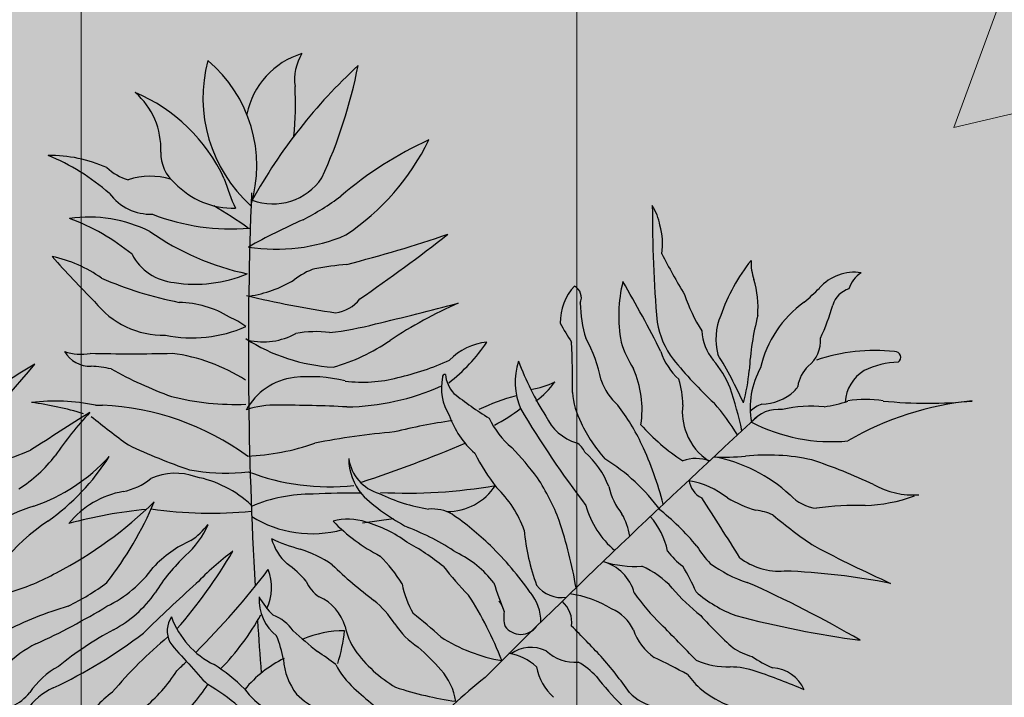
# Model space of a CAD drawing. Units: metres. Extents: x 288440 to 296834, y 318638 to 321841.
# Drawn here: x 291926 to 291946, y 319010 to 319023 of the extents above; entities that cross this region are included whole.
import ezdxf

# ---------------------------------------------------------------- set-up
doc = ezdxf.new("R2010")
doc.units = ezdxf.units.M
doc.header["$LTSCALE"] = 5
doc.linetypes.add('CACHE', pattern=[0.375, 0.25, -0.125])
doc.layers.get('0').update_dxf_attribs({"lineweight": 9})
doc.layers.add('Candel', color=252, linetype='Continuous')
doc.layers.add('ESPACE VERT  2 VOI', color=7, linetype='Continuous', lineweight=9, true_color=0x99cc66)
for name, color, linetype, lineweight in [('ESPACE VERT  2 VOI TRAI', 95, 'Continuous', 9), ('Trait-fin', 181, 'Continuous', 20), ('VOIE HACHURE', 7, 'Continuous', 5)]:
    doc.layers.add(name, color=color, linetype=linetype, lineweight=lineweight)

# ---------------------------------------------------------------- blocks, each defined once
blk = doc.blocks.new('A$C5F3426E5')
for p, q in [((-1.0253, 1.0333), (-1.0056, 1.0333)), ((-0.756, 0.8479), (-0.7362, 0.8454)), ((-0.2617, 0.6971), (-0.1727, 0.7095))]:
    blk.add_line(p, q)
for centre, radius, start, end in [((-0.3675, 1.8195), 0.2296, 107.02, 168.383), ((-0.3151, 1.9649), 0.1407, 148.1737, 188.05), ((-0.3003, 1.9128), 0.4176, 165.2125, 227.7089), ((-0.9555, 1.7192), 0.3915, 342.8706, 50.0508), ((0.7509, 0.8871), 1.5163, 132.528, 151.1237), ((-1.6736, 2.2793), 1.4263, 335.2985, 348.8941), ((-1.3067, 1.8943), 0.8537, 353.8261, 3.4164), ((-1.1046, 1.4746), 0.4927, 24.743, 66.9478), ((-1.0513, 1.7671), 0.213, 357.4107, 49.0432), ((0.3755, 0.8126), 1.0766, 114.5287, 130.4887), ((-0.6964, 2.0979), 0.6958, 303.8622, 333.9161), ((-1.3864, 1.1883), 0.6029, 48.3537, 68.0695), ((-1.1559, 1.3481), 0.3995, 65.9648, 90.767), ((-0.7285, 1.7538), 0.11, 178.085, 230.8608), ((-0.8939, 1.8179), 0.1445, 226.5693, 254.9309), ((-0.8675, 1.474), 0.214, 74.5657, 107.3884), ((-0.6314, 1.8259), 0.2292, 223.3852, 271.606), ((0.0664, 1.9092), 0.7587, 197.5248, 204.3225), ((-0.5185, 1.7793), 0.1703, 249.9256, 325.675), ((-0.8661, 1.7297), 0.1503, 217.2336, 271.4824), ((10.7766, 1.1842), 11.3646, 177.69935, 183.374), ((-0.7981, 2.2683), 0.7944, 297.4788, 306.6909), ((-0.6383, 2.1557), 0.6182, 248.7642, 274.9269), ((-1.3173, 0.5212), 1.2525, 54.396, 59.7845), ((4.5667, 1.6), 3.9988, 179.9312, 184.7245), ((0.4188, 1.5154), 0.1739, 10.7454, 30.9642), ((-1.0433, 1.1847), 0.3865, 63.3083, 98.3663), ((-1.3094, 0.9933), 0.611, 50.5087, 69.9019), ((0.3245, -0.1504), 1.8734, 113.802, 119.1495), ((-0.4364, 2.1468), 0.7537, 234.9116, 258.1397), ((-1.2653, 5.1688), 3.854, 284.411, 288.899), ((-2.9548, 5.2537), 4.7489, 304.4402, 308.2159), ((0.4175, 1.4954), 0.18, 350.7005, 16.9278), ((-0.5084, 1.9899), 0.5105, 261.0312, 293.0385), ((2.2422, 2.309), 1.8501, 207.096, 211.2402), ((-1.2256, 1.0921), 0.3742, 54.4559, 78.178), ((0.5171, 2.9069), 2.2077, 221.0054, 225.5894), ((-0.7865, 1.5354), 0.1518, 207.6883, 264.7097), ((1.2855, 1.1045), 0.5539, 141.7629, 160.463), ((0.999, 1.4418), 0.1486, 177.8789, 199.183), ((-0.7394, 1.7617), 0.3824, 260.8105, 292.7844), ((-0.3416, 1.2496), 0.1829, 107.8196, 129.0684), ((-0.1596, 0.0068), 1.4368, 95.8563, 99.5365), ((1.1461, 1.2796), 0.1338, 81.5996, 138.3659), ((1.2125, 1.3395), 0.0863, 122.9047, 162.2835), ((-0.5826, 2.3719), 1.064, 246.4337, 259.0019), ((-0.6376, 1.6904), 0.3491, 278.6089, 301.1604), ((0.8867, 1.2879), 0.4151, 166.1151, 190.305), ((-3.3447, -0.8119), 4.4152, 26.9105, 29.8765), ((0.5869, 1.3121), 0.2835, 355.4609, 16.5574), ((0.4544, 1.2711), 0.15, 136.7307, 181.1935), ((0.3267, 1.3406), 0.0381, 335.9247, 60.9459), ((0.3493, 2.0682), 0.9876, 311.4231, 314.8806), ((1.1494, 1.3005), 0.0679, 106.2599, 163.739), ((-0.8312, 1.4819), 0.2486, 217.7283, 271.3972), ((-0.7919, 1.0406), 0.2869, 58.572, 88.7546), ((0.0207, 3.8315), 2.5591, 256.118, 261.9361), ((-0.3494, 1.3974), 0.1003, 276.3405, 323.1515), ((-2.1572, 9.4998), 8.4579, 283.2085, 284.86519), ((0.5293, 0.1433), 1.2896, 113.6168, 123.5046), ((0.7375, 1.3344), 0.3762, 181.4321, 196.9903), ((1.1106, 1.4996), 0.4747, 198.4353, 212.2579), ((1.1855, 1.0704), 0.3156, 125.3978, 167.221), ((0.5374, 1.4711), 0.5674, 334.3284, 344.5087), ((-0.7232, 1.0912), 0.2103, 52.5232, 67.3792), ((0.8913, 1.5831), 0.6661, 208.2379, 213.6906), ((0.8195, 1.3113), 0.2414, 189.6995, 217.4059), ((0.9264, 1.2218), 0.1765, 157.3652, 194.2648), ((1.6974, 1.0805), 0.8539, 165.8217, 176.5372), ((-0.7491, 1.6081), 0.3823, 258.5221, 293.7283), ((-0.3961, 0.9405), 0.3031, 82.3176, 100.6201), ((-0.4705, 2.2092), 0.9752, 276.7665, 284.6043), ((0.8575, 1.2552), 0.1486, 183.4683, 218.855), ((-0.3154, 1.6585), 0.5174, 237.2023, 266.6409), ((-0.5459, 1.4104), 0.196, 257.4444, 298.6401), ((-0.4907, 1.6626), 0.5404, 285.5622, 304.7584), ((-0.3065, 1.4797), 0.4809, 307.3679, 326.411), ((0.112, 1.0424), 0.1722, 95.9471, 136.1141), ((-3.4773, 1.0696), 3.817, 0, 2.1619), ((0.0197, 1.0266), 0.4091, 11.04, 28.9269), ((0.8373, 1.334), 0.3786, 198.5462, 211.2642), ((0.9577, 1.2171), 0.0914, 307.6826, 5.1298), ((-1.0678, 1.3261), 0.1472, 251.5643, 280.8072), ((-1.0408, 1.2298), 0.0854, 210.4728, 272.0455), ((0.766, 1.2426), 0.1825, 197.9282, 227.891), ((1.2028, 0.6877), 0.5021, 83.3676, 109.1591), ((1.2625, 1.1702), 0.0164, 303.6896, 96.2774), ((3.0769, 3.1926), 5.3385, 202.2314, 219.9934), ((-0.9228, 6.5225), 5.3422, 268.7409, 271.2591), ((-0.875, 0.6662), 0.52, 57.5243, 82.3036), ((-0.3465, 1.9177), 0.8266, 283.0103, 293.8611), ((0.3777, 1.0992), 0.202, 162.7087, 202.0615), ((0.9481, 1.4424), 0.8141, 200.3536, 212.7774), ((1.5683, 1.9269), 1.2106, 219.0183, 227.1217), ((0.5039, 0.9597), 0.3123, 23.2908, 40.3651), ((-0.3817, 0.4876), 1.3305, 24.5201, 31.2754), ((1.2811, 0.9109), 0.2459, 92.206, 115.8659), ((-4.2608, 3.7286), 4.0028, 313.3589, 319.9052), ((-0.6982, 0.2642), 1.0179, 119.4534, 129.5552), ((-1.0473, 0.849), 0.2956, 77.0048, 88.1317), ((-0.3932, 2.1938), 1.2092, 240.9206, 249.9431), ((0.2447, 1.0195), 0.2938, 351.7404, 23.7035), ((0.2744, 1.1852), 0.5732, 345.2983, 354.6854), ((1.0808, 1.0258), 0.2331, 150.5933, 190.1185), ((1.0882, 1.0702), 0.1055, 134.9908, 170.8462), ((1.2332, 1.0349), 0.1139, 121.4182, 176.3015), ((-0.4344, 0.9314), 0.1824, 97.0893, 151.4616), ((-0.4111, 0.7081), 0.4068, 75.7734, 96.4692), ((-0.2603, 1.4811), 0.3821, 262.3491, 285.1547), ((0.1131, 1.0826), 0.1487, 168.1509, 211.7019), ((-0.0255, 1.1143), 0.00708, 80.5364, 189.4625), ((0.069, 1.1306), 0.0938, 185.7107, 222.7456), ((0.1637, 1.3724), 0.3001, 280.8632, 294.7761), ((0.0952, 1.2398), 0.2393, 305.7551, 324.2475), ((0.5812, 1.1595), 0.169, 198.8535, 228.4466), ((0.4273, 1.0366), 0.2276, 359.4267, 18.0856), ((-0.3166, 1.717), 0.6888, 270.8681, 293.9679), ((-0.287, 0.724), 1.136, 11.9901, 18.4353), ((0.8784, 1.1787), 0.1423, 270.9882, 312.1753), ((0.9349, 1.1129), 0.0556, 314.5538, 332.1257), ((-1.1399, 0.4681), 0.5767, 78.5474, 96.8093), ((-0.6232, 1.7988), 0.7635, 256.0026, 272.1175), ((0.6175, 1.8386), 0.9882, 231.3407, 238.4687), ((0.3692, 0.3845), 0.7024, 105.7814, 115.04), ((0.5435, 1.08), 0.204, 182.9218, 208.4961), ((1.0279, 1.3112), 0.2841, 276.4353, 290.5557), ((1.1779, 0.7508), 0.2987, 80.3114, 99.6886), ((1.5621, 0.1881), 0.8607, 95.2359, 120.3163), ((1.3558, 2.3221), 1.2833, 264.2895, 275.7105), ((-1.315, 0.1899), 0.8575, 72.6987, 82.85), ((-1.041, 0.2698), 0.7643, 53.9126, 87.3457), ((-0.5144, 0.7855), 0.2478, 87.581, 108.6666), ((-0.5002, -2.9216), 3.9547, 87.1879, 90.0535), ((-0.1123, 1.4196), 0.4987, 297.3006, 307.3966), ((2.6805, 2.5043), 2.8971, 210.7433, 217.3601), ((-0.0095, 0.6631), 0.6049, 25.1541, 37.7104), ((0.8174, 1.0145), 0.1637, 173.0469, 202.1427), ((0.192, 0.5642), 0.729, 31.7955, 40.7164), ((0.9246, 0.9313), 0.114, 112.5723, 132.2991), ((0.9293, 0.9195), 0.1018, 83.8846, 140.0952), ((1.0264, 0.6371), 0.3932, 85.1356, 102.6653), ((5.3274, -9.1851), 12.0229, 121.9891, 122.94508), ((-0.3419, 0.3525), 0.9618, 136.6968, 146.1461), ((0.5972, 3.0214), 2.5989, 231.0178, 233.9714), ((0.2117, -0.5691), 1.5728, 97.9075, 104.0547), ((0.2341, 1.0924), 0.2627, 199.571, 228.4688), ((17.7836, -17.4404), 25.0238, 132.51122, 134.9996), ((0.3186, 1.0976), 0.2403, 204.9443, 230.5504), ((0.3911, 1.0596), 0.14, 204.4444, 253.1849), ((0.7728, 1.1775), 0.4527, 205.496, 221.1865), ((0.9767, 1.3675), 0.5891, 221.4818, 236.8892), ((1.0809, 1.4283), 0.4994, 242.6223, 275.364), ((0.0053, -1.1065), 2.0706, 94.8647, 101.2218), ((0.811, 1.0059), 0.1547, 200.0956, 238.844), ((-2.0412, 2.9805), 2.2359, 286.7801, 291.7943), ((-0.1686, 2.5364), 1.7878, 244.7428, 250.8202), ((-0.6178, 1.5499), 0.663, 272.3382, 289.3986), ((-1.4327, 4.3803), 3.7536, 288.1388, 292.9749), ((-0.4515, 0.3167), 0.8576, 36.3542, 43.9589), ((0.3233, 0.8765), 0.0563, 23.0297, 60.9459), ((-0.3876, 0.4904), 1.0206, 14.7427, 24.9052), ((-1.4659, 1.1422), 0.4127, 302.3827, 322.0279), ((-1.3717, 1.2376), 0.5216, 289.0032, 317.6097), ((-1.5393, 1.2356), 0.6541, 305.24, 327.6886), ((-0.1794, 0.8986), 0.1228, 188.6302, 253.7378), ((-0.1386, 0.8818), 0.1622, 180.5457, 219.6423), ((0.566, 1.1502), 0.5665, 206.6949, 218.4543), ((0.2134, 0.7137), 0.2455, 20.7421, 48.8146), ((0.14, 0.4038), 0.5582, 36.0825, 58.4434), ((0.6924, 0.7708), 0.1098, 69.3986, 109.9402), ((0.7764, 1.4276), 0.5431, 266.564, 276.1154), ((0.6636, 0.4531), 0.4397, 47.2841, 79.4913), ((0.8953, 0.288), 0.6027, 77.6377, 95.8214), ((0.5182, -0.6449), 1.6037, 64.7993, 71.5986), ((-0.6544, 1.3426), 0.5039, 260.6595, 277.4699), ((-0.9805, 0.9619), 0.1791, 281.004, 309.2276), ((-0.7969, 0.6685), 0.1699, 69.9605, 114.4449), ((-0.8004, 0.5093), 0.3248, 47.1641, 79.0455), ((-0.3548, 1.4562), 0.6564, 249.1013, 275.9787), ((-0.2887, 0.4782), 0.6317, 20.8339, 33.3111), ((0.7415, 0.8301), 0.07, 189.2554, 242.5266), ((-0.1342, 2.2685), 1.4868, 267.0845, 279.8003), ((-0.0174, 0.8916), 0.1623, 269.2559, 327.1034), ((-0.103, 0.5662), 0.3233, 19.7992, 45.8008), ((0.6393, 0.8468), 0.2016, 193.2408, 218.2988), ((0.6362, 0.5862), 0.2334, 51.1707, 80.9799), ((1.3144, 1.008), 0.2316, 240.6746, 274.0237), ((-0.9012, 0.5311), 0.259, 100.0262, 140.8276), ((-0.407, 0.3388), 0.4399, 89.4208, 113.0746), ((-0.2997, -1.1079), 1.8894, 88.9239, 93.1223), ((0.1111, 1.1616), 0.536, 225.6578, 243.0589), ((0.0052, 1.2275), 0.4976, 243.8846, 261.0621), ((-5.2199, -3.1166), 7.0884, 31.5934, 33.23222), ((0.973, 1.0958), 0.379, 239.8424, 253.3011), ((1.0527, 0.8627), 0.1253, 223.6034, 263.2674), ((1.1615, 1.2055), 0.4594, 271.8778, 289.8928), ((-0.8927, -0.1731), 0.9682, 108.6182, 123.892), ((-1.6894, 1.6097), 1.1917, 297.603, 314.2933), ((-0.7481, -0.6165), 1.3581, 95.5702, 105.1047), ((-1.8264, 1.1703), 1.0538, 322.3042, 336.8904), ((-0.6935, 1.9604), 1.236, 261.9739, 275.3207), ((-0.0622, 0.6221), 0.1143, 59.9707, 94.9701), ((0.627, 0.8152), 0.2585, 195.4607, 229.8391), ((0.1298, 0.16), 0.7353, 39.686, 51.7013), ((0.8442, 0.5662), 0.1677, 65.7727, 83.1797), ((1.1529, -0.0333), 0.78, 88.2618, 98.471), ((-0.4059, 0.9925), 0.327, 238.1799, 285.4867), ((-0.3025, 0.5431), 0.1638, 71.7288, 105.2561), ((-0.4661, 0.046), 0.8176, 45.7494, 55.668), ((0.3109, 0.6266), 0.195, 9.4992, 29.2493), ((0.4064, 0.5745), 0.2092, 11.4319, 42.0317), ((1.7137, 1.6623), 1.2372, 229.6686, 236.5927), ((-0.8007, 0.1702), 0.6423, 124.2115, 155.7809), ((-0.921, 0.7818), 0.2354, 310.5553, 337.6167), ((-0.8571, 0.8069), 0.1919, 303.0197, 323.276), ((0.0293, 1.0669), 0.5237, 224.2901, 242.6486), ((-0.3579, 0.3325), 0.3814, 54.1846, 73.7388), ((-0.4016, -0.0078), 0.7423, 56.5584, 68.6831), ((-0.9161, 0.2969), 1.2837, 9.596, 18.4353), ((-0.3222, 1.0735), 0.467, 244.6524, 255.379), ((-0.3686, 0.6968), 0.16, 196.4508, 227.2007), ((0.8586, 0.7403), 0.6606, 185.613, 199.6542), ((-0.6163, 0.3413), 0.3337, 114.0964, 136.9704), ((-0.5538, 0.2709), 0.3688, 56.0827, 72.0297), ((-0.494, -0.0106), 0.7448, 51.4475, 61.1572), ((-0.5736, -0.0618), 0.9698, 35.2066, 45.6418), ((0.9103, 0.7572), 0.2497, 210.7505, 225.0006), ((2.9824, 4.3534), 4.2035, 242.3631, 245.6593), ((-0.4012, 0.2163), 0.5329, 133.488, 148.2648), ((-1.931, 1.3801), 1.507, 319.0755, 329.4962), ((-0.0966, -0.0978), 0.892, 126.9335, 135.9049), ((-0.4556, 0.3444), 0.3548, 30.0127, 46.501), ((-0.1205, 0.3453), 0.2955, 37.3648, 64.3435), ((0.7962, 0.7572), 0.2326, 217.4059, 232.5952), ((0.9322, 0.7473), 0.1889, 232.7657, 274.0602), ((-1.1449, 0.7747), 0.3511, 295.7064, 324.1574), ((-0.6353, 0.3492), 0.2792, 40.3049, 55.5471), ((0.4744, 1.4188), 1.177, 225.6721, 233.3184), ((0.566, 1.0228), 0.7472, 217.115, 225.4984), ((0.5202, 0.8933), 0.3213, 253.1399, 273.1835), ((0.3928, 0.4622), 0.1282, 15.4523, 74.4905), ((0.4371, 0.3403), 0.2532, 42.0858, 66.5018), ((0.26, 0.3211), 0.4681, 22.3444, 32.4717), ((0.948, 0.8681), 0.3586, 233.2936, 252.4079), ((-1.4614, 1.1424), 0.672, 286.5849, 298.8375), ((-2.4035, 1.9935), 2.3565, 314.9575, 322.6199), ((-0.6664, 0.5121), 0.1446, 335.2886, 20.559), ((0.8743, -1.3838), 1.9439, 78.8603, 87.8984), ((-1.4034, 1.0738), 0.6847, 295.9855, 306.8655), ((2.5499, -3.1302), 4.9143, 131.9811, 134.3924), ((-0.3295, 0.5687), 0.1008, 202.758, 236.3082), ((0.1308, 0.5782), 0.2848, 191.4154, 209.5762), ((1.2343, 0.8854), 1.1766, 197.8556, 202.1081), ((0.3082, 0.5737), 0.0908, 217.8044, 278.7496), ((1.058, 0.8764), 0.5672, 220.2369, 231.7063), ((-0.4519, -2.3916), 3.1909, 59.5971, 66.124), ((-1.1382, 0.6965), 0.3471, 298.2063, 324.8345), ((-0.4257, 0.4762), 0.1315, 176.2142, 231.708), ((-0.3851, 0.5745), 0.1938, 207.5513, 227.053), ((-0.4383, 0.3633), 0.1326, 15.997, 66.4704), ((-0.8916, -0.1033), 1.1063, 21.5174, 32.4193), ((0.1223, 0.4152), 0.1267, 358.7789, 40.3627), ((0.2927, 0.1998), 0.2963, 57.6809, 82.4357), ((1.0169, 0.844), 0.6094, 214.7784, 225.8509), ((0.9458, 0.7941), 0.3886, 229.3993, 249.0763), ((-0.7951, -0.5802), 1.0833, 106.5324, 117.0642), ((-1.9323, 1.9853), 1.793, 294.2579, 301.6089), ((-0.4156, 0.2488), 0.2933, 32.8248, 50.4385), ((0.0696, 0.4239), 0.0769, 14.0354, 39.0917), ((0.2577, 0.4113), 0.08, 352.8215, 49.434), ((-0.7459, 0.3872), 0.0742, 146.9105, 205.1997), ((-0.5756, 0.5121), 0.2473, 199.9591, 243.4334), ((-1.1637, 0.7671), 0.6962, 315.4381, 331.3857), ((-0.5596, 0.3195), 0.1208, 34.4595, 69.4427), ((-1.0248, -0.7191), 1.4705, 47.8137, 51.8706), ((0.224, 0.4261), 0.0814, 168.2987, 198.4338), ((0.4034, 0.3377), 0.1222, 25.5604, 66.9868), ((1.5609, 1.1933), 1.1449, 221.7301, 228.271), ((1.5629, 3.3078), 2.9742, 255.2773, 262.2715), ((10.7766, 1.1842), 11.3646, 183.87185, 184.62984), ((-0.1369, 0.4324), 0.177, 190.6109, 214.1127), ((0.0272, 0.5369), 0.2349, 213.339, 236.6572), ((0.1916, 0.4332), 0.0557, 216.2498, 323.6182), ((-2.3594, -2.2952), 3.8133, 43.1818, 45.0006), ((-3.2287, -3.4145), 5.404, 43.4728, 45.0006), ((-1.7418, 1.4966), 1.4045, 295.0801, 307.4393), ((-0.5105, -0.475), 0.9819, 118.1748, 129.197), ((-0.02, -0.5914), 1.2498, 129.6918, 139.9891), ((-0.8665, 0.23), 0.3867, 11.3092, 21.6975), ((1.2308, 2.2899), 2.5449, 228.3646, 230.4291), ((-0.3139, 0.0857), 0.302, 89.7553, 113.0669), ((-0.8063, 0.4426), 0.4967, 342.5638, 353.6602), ((0.2125, 0.7542), 0.4578, 236.9344, 260.582), ((0.6639, 0.4424), 0.159, 199.0651, 235.3054), ((-1.047, 0.0551), 0.3308, 116.7053, 153.9473), ((-0.2987, 0.753), 0.6499, 217.6937, 224.9981), ((-0.576, -0.1981), 0.7176, 41.3459, 48.6503), ((0.2207, 0.2405), 0.0999, 64.4866, 125.5817), ((0.9104, 0.5141), 0.2078, 237.5293, 254.016), ((-0.789, -0.2851), 0.7315, 51.9467, 56.9744), ((0.0277, 0.5559), 0.3826, 215.5977, 239.4881), ((0.1373, 0.1796), 0.1444, 46.5858, 81.8573), ((0.3468, 0.4189), 0.1212, 226.722, 274.3986), ((-0.4809, -0.4817), 1.2031, 35.1572, 41.4242), ((-0.1408, -1.194), 1.6665, 60.9459, 64.6228), ((1.036, 0.5784), 0.3212, 235.3054, 247.4747), ((-1.0124, 0.0724), 0.2444, 119.0508, 145.4685), ((-2.4035, 1.9935), 2.3565, 313.1278, 314.0574), ((-0.2918, 0.6661), 0.5971, 218.6218, 226.3953), ((-0.956, -0.1355), 0.5046, 44.9981, 57.6786), ((-0.3333, -0.0011), 0.3452, 116.2051, 140.149), ((-0.3109, 0.3153), 0.1767, 183.0644, 218.0452), ((-0.1088, 0.4154), 0.2609, 208.494, 227.2522), ((0.3856, 0.3111), 0.1514, 190.1249, 228.5916), ((0.2401, 0.0981), 0.2312, 43.5318, 59.889), ((0.7858, 0.5203), 0.2358, 246.8018, 271.1915), ((0.7907, 0.0636), 0.2208, 70.2708, 90), ((0.9051, 0.1748), 0.1072, 24.4867, 85.7637), ((-1.1644, 0.5069), 0.4389, 309.0311, 327.8964), ((1.8539, -1.9007), 2.7853, 129.3141, 139.2285), ((-0.1629, 0.1613), 0.1701, 8.3426, 42.3955), ((1.1766, 0.8606), 0.9773, 218.1169, 230.8701), ((0.8568, 0.3984), 0.2321, 215.7778, 230.5281), ((0.0291, -2.134), 2.5467, 67.5247, 70.8315), ((-1.1752, 0.5391), 0.5611, 312.1333, 327.0884), ((-0.9511, -0.2048), 0.5035, 48.3646, 60.5565), ((0.1536, 1.2066), 1.0313, 251.9132, 261.7369), ((-1.3182, 0.2937), 0.1333, 294.2897, 321.6142), ((-1.073, 0.0615), 0.1788, 114.2649, 177.9077), ((-0.7598, -0.0754), 0.3604, 127.0885, 147.0062), ((-0.4235, 0.3499), 0.2177, 216.1994, 238.5687), ((-0.3046, 0.3518), 0.2057, 224.9978, 247.6185), ((1.3372, 2.0322), 2.43, 228.0922, 231.5456), ((0.6056, 0.3099), 0.1426, 223.8314, 258.0603), ((0.8872, 0.4383), 0.2822, 230.9061, 250.0173)]:
    blk.add_arc(centre, radius, start, end)
blk = doc.blocks.new('A$C60EC0383')
blk.add_hatch(color=256).paths.add_polyline_path([(20.53612, 27.04523), (21.05698, 26.92268), (20.38293, 28.761), (19.70887, 26.92267), (20.22973, 27.04523), (20.23055, 24.92957), (20.53612, 24.92957)])
at = {"layer": 'ESPACE VERT  2 VOI', "true_color": 0x99cc66}
h = blk.add_hatch(color=73, dxfattribs=at)
h.dxf.hatch_style = 1
h.paths.add_polyline_path([(18.18722, 34.77027), (16.18725, 34.77027), (16.18724, 3.29543), (18.18722, 3.29543)])
at = {"layer": 'VOIE HACHURE', "true_color": 0xe6e6e6}
h = blk.add_hatch(color=254, dxfattribs=at)
h.dxf.hatch_style = 1
h.paths.add_polyline_path([(16.18725, 34.77027), (7.68722, 34.77027), (7.68722, 3.29543), (16.18725, 3.29543)])
h = blk.add_hatch(color=254, dxfattribs=at)
h.dxf.hatch_style = 1
h.paths.add_polyline_path([(26.68722, 34.77027), (18.18722, 34.77027), (18.18722, 3.29543), (26.68722, 3.29543)])
blk.add_lwpolyline([(20.53612, 27.04523), (21.05698, 26.92268), (20.38293, 28.761), (19.70887, 26.92267), (20.22973, 27.04523), (20.23055, 24.92957), (20.53612, 24.92957), (20.53612, 27.04523)], close=True)
at = {"layer": 'ESPACE VERT  2 VOI TRAI', "flags": 128}
for points in [[(16.18724, 3.29543), (16.18725, 34.77027)], [(18.18722, 34.77027), (18.18722, 3.29543)]]:
    blk.add_lwpolyline(points, dxfattribs=at)
at = {"layer": 'Trait-fin', "linetype": 'CACHE'}
for p, q in [((16.18725, 3.29543), (16.18725, 37.27864)), ((18.18722, 3.29543), (18.18722, 37.27864))]:
    blk.add_line(p, q, dxfattribs=at)
at = {"layer": 'Candel', "xscale": 1.410084360381124, "yscale": 1.410084360381124, "zscale": 1.410084360381124}
blk.add_blockref('A$C5F3426E5', (17.69097, 24.34569), dxfattribs=at)

msp = doc.modelspace()

# ---------------------------------------------------------------- block references
at = {"color": 1, "xscale": 5, "yscale": 5, "zscale": 5}
msp.add_blockref('A$C60EC0383', (291846.454, 318886.545), dxfattribs=at)

doc.saveas('drawing.dxf')
